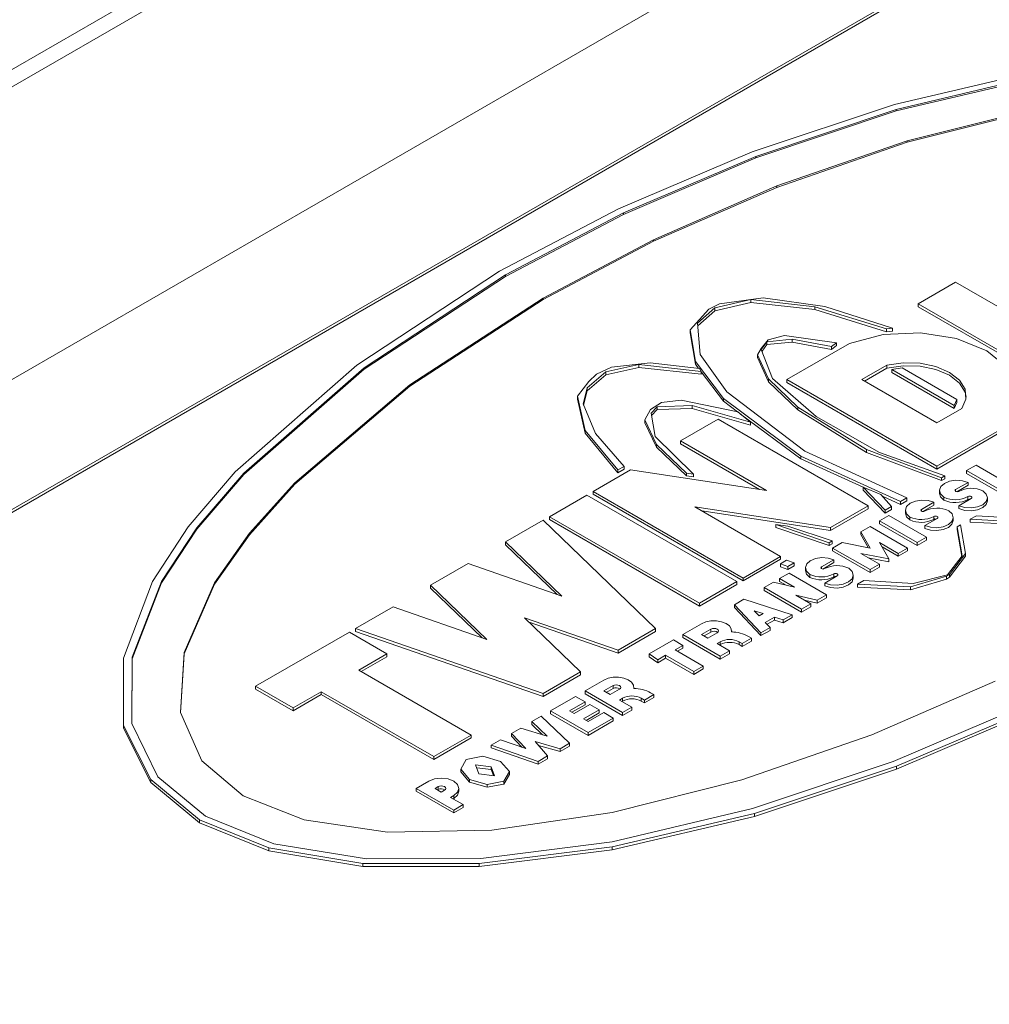
# Model space of a CAD drawing. Units: millimetres. Extents: x 11 to 1180, y 5 to 832.
# Drawn here: x 1042 to 1044, y 717 to 719 of the extents above; entities that cross this region are included whole.
import ezdxf

# ---------------------------------------------------------------- set-up
doc = ezdxf.new("R2010")
doc.units = ezdxf.units.MM

msp = doc.modelspace()

# ---------------------------------------------------------------- linework, layer by layer
at = {"color": 7, "linetype": 'Continuous', "lineweight": 15}
for p, q in [((1048.372329, 721.97929), (1037.14701, 715.499051)), ((1048.147826, 721.616397), (1037.775629, 715.628655)), ((1048.147826, 721.611212), (1037.78012, 715.626063)), ((1036.646648, 715.767066), (1044.773887, 720.458696)), ((1036.646648, 715.735955), (1044.773887, 720.427586)), ((1043.738489, 718.883322), (1043.993793, 718.94317)), ((1043.741742, 718.874352), (1043.993796, 718.934005)), ((1043.993796, 718.931412), (1043.741742, 718.871759)), ((1043.483261, 718.798519), (1043.738489, 718.883322)), ((1043.489567, 718.790109), (1043.741742, 718.874352)), ((1043.741742, 718.871759), (1043.489567, 718.787516)), ((1043.741742, 718.874352), (1043.741742, 718.871759)), ((1043.993793, 718.876426), (1043.761256, 718.817939)), ((1043.993793, 718.873834), (1043.761256, 718.815347)), ((1043.761256, 718.817939), (1043.527396, 718.737052)), ((1043.761256, 718.815347), (1043.527396, 718.734461)), ((1043.761256, 718.817939), (1043.761256, 718.815347)), ((1043.243084, 718.695935), (1043.483261, 718.798519)), ((1043.252077, 718.688383), (1043.489567, 718.790109)), ((1043.489567, 718.787516), (1043.252077, 718.68579)), ((1043.489567, 718.790109), (1043.489567, 718.787516)), ((1043.527396, 718.737052), (1043.306049, 718.640485)), ((1043.527396, 718.734461), (1043.306049, 718.637893)), ((1043.527396, 718.737052), (1043.527396, 718.734461)), ((1043.029078, 718.583645), (1043.243084, 718.695935)), ((1043.040305, 718.577164), (1043.252077, 718.688383)), ((1043.252077, 718.68579), (1043.040305, 718.574571)), ((1043.252077, 718.688383), (1043.252077, 718.68579)), ((1043.306049, 718.640485), (1043.107656, 718.53569)), ((1043.306049, 718.637893), (1043.107656, 718.533098)), ((1043.306049, 718.640485), (1043.306049, 718.637893)), ((1042.772773, 718.415303), (1043.029078, 718.583645)), ((1042.786397, 718.410601), (1043.040305, 718.577164)), ((1043.040305, 718.574571), (1042.786397, 718.408008)), ((1043.040305, 718.577164), (1043.040305, 718.574571)), ((1043.781176, 718.525323), (1043.848526, 718.564203)), ((1043.848526, 718.564203), (1044.117934, 718.408677)), ((1043.107656, 718.53569), (1042.868151, 718.37979)), ((1043.107656, 718.533098), (1042.868151, 718.377198)), ((1043.107656, 718.53569), (1043.107656, 718.533098)), ((1043.480616, 718.532859), (1043.41605, 718.517918)), ((1043.41605, 718.512734), (1043.480616, 718.527674)), ((1043.424674, 718.525452), (1043.50292, 718.536151)), ((1043.595377, 718.52014), (1043.480616, 718.532859)), ((1043.480616, 718.532859), (1043.480616, 718.527674)), ((1043.480616, 718.527674), (1043.595377, 718.514955)), ((1043.50292, 718.536151), (1043.613629, 718.520491)), ((1043.371782, 718.478653), (1043.405265, 718.515424)), ((1043.41605, 718.517918), (1043.38489, 718.490706)), ((1043.38529, 718.485871), (1043.41605, 718.512734)), ((1043.405265, 718.515424), (1043.424674, 718.525452)), ((1043.41605, 718.517918), (1043.41605, 718.512734)), ((1043.724414, 718.480371), (1043.595377, 718.52014)), ((1043.595377, 718.52014), (1043.595377, 718.514955)), ((1043.595377, 718.514955), (1043.724414, 718.475186)), ((1043.613629, 718.520491), (1043.73536, 718.481507)), ((1044.050584, 718.369797), (1043.781176, 718.525323)), ((1043.781176, 718.525323), (1043.781176, 718.520138)), ((1043.781176, 718.520138), (1044.050584, 718.364612)), ((1043.38489, 718.490706), (1043.389571, 718.434226)), ((1043.38111, 718.421821), (1043.371782, 718.478653)), ((1043.371782, 718.478653), (1043.371782, 718.473468)), ((1043.371782, 718.473468), (1043.38111, 718.416636)), ((1043.73536, 718.481507), (1043.724414, 718.480371)), ((1043.724414, 718.480371), (1043.724414, 718.475186)), ((1043.724414, 718.475186), (1043.73536, 718.476322)), ((1043.73536, 718.481507), (1043.73536, 718.476322)), ((1043.498937, 718.444765), (1043.512079, 718.4607)), ((1043.509484, 718.457173), (1043.499427, 718.443512)), ((1043.554726, 718.461752), (1043.509484, 718.457173)), ((1043.509484, 718.457173), (1043.509484, 718.451988)), ((1043.509484, 718.451988), (1043.554726, 718.456567)), ((1043.512079, 718.4607), (1043.541076, 718.468321)), ((1043.541076, 718.468321), (1043.634528, 718.45544)), ((1043.625422, 718.44837), (1043.554726, 718.461752)), ((1043.554726, 718.461752), (1043.554726, 718.456567)), ((1043.554726, 718.456567), (1043.625422, 718.443185)), ((1043.634528, 718.45544), (1043.625422, 718.44837)), ((1043.634528, 718.45544), (1043.634528, 718.450255)), ((1043.492364, 718.433918), (1043.498937, 718.444765)), ((1043.499427, 718.443512), (1043.519847, 718.391334)), ((1043.500752, 718.440126), (1043.509484, 718.451988)), ((1043.545443, 718.389237), (1043.657688, 718.454038)), ((1043.625422, 718.443185), (1043.634528, 718.450255)), ((1043.625422, 718.44837), (1043.625422, 718.443185)), ((1043.431526, 718.355429), (1043.38111, 718.421821)), ((1043.38111, 718.421821), (1043.38111, 718.416636)), ((1043.389571, 718.434226), (1043.437816, 718.366947)), ((1043.512253, 718.390575), (1043.492364, 718.433918)), ((1043.492364, 718.433918), (1043.492364, 718.428733)), ((1043.492364, 718.428733), (1043.512253, 718.38539)), ((1042.554676, 718.22369), (1042.772773, 718.415303)), ((1042.569957, 718.221207), (1042.786397, 718.410601)), ((1042.786397, 718.408008), (1042.569957, 718.218613)), ((1042.786397, 718.410601), (1042.786397, 718.408008)), ((1043.220304, 718.402909), (1043.186805, 718.374459)), ((1043.203295, 718.399088), (1043.23043, 718.41151)), ((1043.279644, 718.416244), (1043.220304, 718.402909)), ((1043.220304, 718.397725), (1043.279644, 718.411059)), ((1043.220304, 718.397725), (1043.220304, 718.402909)), ((1043.23043, 718.41151), (1043.299832, 718.419526)), ((1043.391302, 718.403936), (1043.279644, 718.416244)), ((1043.279644, 718.416244), (1043.279644, 718.411059)), ((1043.279644, 718.411059), (1043.391302, 718.398751)), ((1043.299832, 718.419526), (1043.388343, 718.408968)), ((1043.38111, 718.416636), (1043.386792, 718.409152)), ((1043.388343, 718.408968), (1043.391302, 718.403936)), ((1043.391302, 718.403936), (1043.391302, 718.398751)), ((1043.391302, 718.403219), (1043.431526, 718.350244)), ((1043.680147, 718.389239), (1043.725047, 718.415158)), ((1043.725047, 718.409974), (1043.684638, 718.386646)), ((1043.725047, 718.415158), (1043.725047, 718.409974)), ((1043.733729, 718.407208), (1043.752569, 718.410049)), ((1043.733729, 718.407208), (1043.733729, 718.402024)), ((1043.845982, 718.342406), (1043.733729, 718.407208)), ((1043.733729, 718.402024), (1043.845982, 718.337221)), ((1043.752569, 718.410049), (1043.850902, 718.353282)), ((1043.169082, 718.35941), (1043.189713, 718.386025)), ((1043.186805, 718.369274), (1043.220304, 718.397725)), ((1043.189713, 718.386025), (1043.203295, 718.399088)), ((1043.565076, 718.339786), (1043.512253, 718.390575)), ((1043.512253, 718.390575), (1043.512253, 718.38539)), ((1043.512253, 718.38539), (1043.565076, 718.334601)), ((1043.519847, 718.391334), (1043.597982, 718.322916)), ((1043.814851, 718.233711), (1043.545443, 718.389237)), ((1043.545443, 718.389237), (1043.545443, 718.384052)), ((1043.814851, 718.311476), (1043.680147, 718.389239)), ((1042.868151, 718.37979), (1042.661645, 718.203712)), ((1042.868151, 718.377198), (1042.661645, 718.201121)), ((1042.868151, 718.37979), (1042.868151, 718.377198)), ((1043.186805, 718.374459), (1043.179503, 718.345435)), ((1043.180314, 718.343477), (1043.186805, 718.369274)), ((1043.186805, 718.374459), (1043.186805, 718.369274)), ((1043.437816, 718.366947), (1043.577809, 718.260689)), ((1043.545443, 718.384052), (1043.814851, 718.228526)), ((1043.182888, 718.2979), (1043.169082, 718.35941)), ((1043.169082, 718.35941), (1043.169082, 718.354226)), ((1043.169082, 718.354226), (1043.182888, 718.292716)), ((1043.320131, 718.348328), (1043.355316, 718.352021)), ((1043.355316, 718.352021), (1043.457535, 718.331232)), ((1043.570573, 718.251874), (1043.431526, 718.355429)), ((1043.431526, 718.355429), (1043.431526, 718.350244)), ((1043.431526, 718.350244), (1043.456874, 718.331368)), ((1043.850902, 718.353282), (1043.845982, 718.342406)), ((1043.850902, 718.353282), (1043.850902, 718.348097)), ((1043.179503, 718.345435), (1043.20162, 718.292099)), ((1043.290312, 718.316917), (1043.30053, 718.335762)), ((1043.30053, 718.335762), (1043.320131, 718.348328)), ((1043.312682, 718.340481), (1043.301676, 718.328887)), ((1043.302411, 718.324477), (1043.312682, 718.335296)), ((1043.375033, 718.342507), (1043.312682, 718.340481)), ((1043.312682, 718.335296), (1043.312682, 718.340481)), ((1043.312682, 718.335296), (1043.375033, 718.337322)), ((1043.480166, 718.312672), (1043.375033, 718.342507)), ((1043.375033, 718.342507), (1043.375033, 718.337322)), ((1043.375033, 718.337322), (1043.480166, 718.307488)), ((1043.457535, 718.331232), (1043.480166, 718.312672)), ((1043.688608, 718.263594), (1043.565076, 718.339786)), ((1043.565076, 718.339786), (1043.565076, 718.334601)), ((1043.565076, 718.334601), (1043.688608, 718.258409)), ((1043.859753, 718.337397), (1043.814851, 718.311476)), ((1043.845982, 718.337221), (1043.850902, 718.348097)), ((1043.845982, 718.342406), (1043.845982, 718.337221)), ((1043.311033, 718.272872), (1043.290312, 718.316917)), ((1043.290312, 718.316917), (1043.290312, 718.311732)), ((1043.301676, 718.328887), (1043.308652, 718.28705)), ((1043.354613, 718.279073), (1043.421966, 718.317955)), ((1043.421966, 718.317955), (1043.691374, 718.162429)), ((1043.462298, 718.327328), (1043.570573, 718.246689)), ((1043.597982, 718.322916), (1043.711578, 718.258567)), ((1043.241786, 718.226902), (1043.182888, 718.2979)), ((1043.182888, 718.2979), (1043.182888, 718.292716)), ((1043.290312, 718.311732), (1043.311033, 718.267687)), ((1043.480166, 718.312672), (1043.480166, 718.307488)), ((1043.927104, 718.298513), (1043.814851, 718.233711)), ((1043.182888, 718.292716), (1043.241786, 718.221717)), ((1043.20162, 718.292099), (1043.25301, 718.233381)), ((1043.308652, 718.28705), (1043.377391, 718.219643)), ((1043.508623, 718.190165), (1043.354613, 718.279073)), ((1043.354613, 718.279073), (1043.354613, 718.273888)), ((1043.814851, 718.228526), (1043.927104, 718.293328)), ((1043.36521, 718.221426), (1043.311033, 718.272872)), ((1043.311033, 718.272872), (1043.311033, 718.267687)), ((1043.311033, 718.267687), (1043.36521, 718.216241)), ((1043.354613, 718.273888), (1043.496432, 718.192018)), ((1043.577809, 718.260689), (1043.760627, 718.176748)), ((1043.823375, 718.212972), (1043.688608, 718.263594)), ((1043.688608, 718.263594), (1043.688608, 718.258409)), ((1043.749402, 718.170268), (1043.570573, 718.251874)), ((1043.570573, 718.251874), (1043.570573, 718.246689)), ((1043.570573, 718.246689), (1043.682223, 718.195739)), ((1043.688608, 718.258409), (1043.823375, 718.207787)), ((1043.711578, 718.258567), (1043.828989, 718.216213)), ((1043.197458, 718.188349), (1043.264811, 718.227232)), ((1043.25301, 718.233381), (1043.241786, 718.226902)), ((1043.241786, 718.221717), (1043.25301, 718.228196)), ((1043.241786, 718.226902), (1043.241786, 718.221717)), ((1043.25301, 718.233381), (1043.25301, 718.228196)), ((1043.264811, 718.227232), (1043.508623, 718.190165)), ((1043.814851, 718.233711), (1043.814851, 718.228526)), ((1043.868283, 718.225676), (1043.88512, 718.235396)), ((1043.868283, 718.225676), (1043.868283, 718.220491)), ((1043.935633, 718.186795), (1043.868283, 718.225676)), ((1043.88512, 718.235396), (1043.952471, 718.196515)), ((1042.470095, 718.124522), (1042.554676, 718.22369)), ((1042.485821, 718.123263), (1042.569957, 718.221207)), ((1042.569957, 718.218613), (1042.485821, 718.12067)), ((1042.569957, 718.221207), (1042.569957, 718.218613)), ((1043.36521, 718.221426), (1043.36521, 718.216241)), ((1043.377391, 718.219643), (1043.36521, 718.221426)), ((1043.36521, 718.216241), (1043.377391, 718.214458)), ((1043.377391, 718.219643), (1043.377391, 718.214458)), ((1043.828989, 718.216213), (1043.823375, 718.212972)), ((1043.823375, 718.212972), (1043.823375, 718.207787)), ((1043.823375, 718.207787), (1043.828989, 718.211028)), ((1043.828989, 718.216213), (1043.828989, 718.211028)), ((1043.868283, 718.220491), (1043.935633, 718.18161)), ((1042.661645, 718.203712), (1042.580167, 718.113115)), ((1042.661645, 718.201121), (1042.580167, 718.110523)), ((1042.661645, 718.203712), (1042.661645, 718.201121)), ((1043.722133, 718.154526), (1043.68222, 718.196029)), ((1043.68222, 718.196029), (1043.71437, 718.182965)), ((1043.68222, 718.196029), (1043.68222, 718.190844)), ((1043.68222, 718.190844), (1043.722133, 718.149342)), ((1043.819653, 718.190054), (1043.819653, 718.184869)), ((1043.870914, 718.204513), (1043.848526, 718.191719)), ((1043.850792, 718.18783), (1043.870914, 718.199328)), ((1043.870914, 718.204513), (1043.870914, 718.199328)), ((1043.118883, 718.142989), (1043.186233, 718.18187)), ((1043.186233, 718.18187), (1043.455641, 718.026344)), ((1043.197458, 718.188349), (1043.197458, 718.183164)), ((1043.466866, 718.032823), (1043.197458, 718.188349)), ((1043.197458, 718.183164), (1043.466866, 718.027639)), ((1043.71437, 718.182965), (1043.73336, 718.161007)), ((1043.717081, 718.179831), (1043.749402, 718.165084)), ((1043.760627, 718.176748), (1043.749402, 718.170268)), ((1043.760627, 718.176748), (1043.760627, 718.171563)), ((1043.827521, 718.177975), (1043.827521, 718.17279)), ((1043.854427, 718.162595), (1043.876588, 718.175519)), ((1043.870527, 718.179018), (1043.870527, 718.173834)), ((1043.905606, 718.171907), (1043.905606, 718.177092)), ((1043.624021, 718.123547), (1043.380206, 718.160615)), ((1043.380206, 718.160615), (1043.534219, 718.071706)), ((1043.691374, 718.162429), (1043.624021, 718.123547)), ((1043.624021, 718.118362), (1043.691374, 718.157244)), ((1043.691374, 718.162429), (1043.691374, 718.157244)), ((1043.73336, 718.161007), (1043.722133, 718.154526)), ((1043.722133, 718.149342), (1043.73336, 718.155823)), ((1043.722133, 718.154526), (1043.722133, 718.149342)), ((1043.73336, 718.161007), (1043.73336, 718.155823)), ((1043.749402, 718.165084), (1043.760627, 718.171563)), ((1043.749402, 718.170268), (1043.749402, 718.165084)), ((1043.758222, 718.154505), (1043.758222, 718.14932)), ((1043.809401, 718.169002), (1043.787237, 718.156079)), ((1043.789463, 718.152191), (1043.809401, 718.163817)), ((1043.809401, 718.169002), (1043.809401, 718.163817)), ((1043.854427, 718.162595), (1043.854427, 718.15741)), ((1043.388291, 717.987463), (1043.118883, 718.142989)), ((1043.118883, 718.142989), (1043.118883, 718.137804)), ((1043.118883, 718.137804), (1043.388291, 717.982278)), ((1043.3924, 718.153577), (1043.624021, 718.118362)), ((1043.711802, 718.135341), (1043.72864, 718.145062)), ((1043.72864, 718.145062), (1043.79599, 718.106181)), ((1043.766232, 718.142335), (1043.766232, 718.13715)), ((1043.792914, 718.127084), (1043.815302, 718.139878)), ((1043.809238, 718.143378), (1043.809238, 718.138193)), ((1043.844175, 718.136358), (1043.844175, 718.141543)), ((1043.874557, 718.138316), (1043.885784, 718.144797)), ((1043.969649, 718.133451), (1043.874557, 718.138316)), ((1043.874557, 718.138316), (1043.874557, 718.133131)), ((1043.885784, 718.144797), (1043.974232, 718.139415)), ((1042.406296, 718.026727), (1042.470095, 718.124522)), ((1042.422172, 718.026725), (1042.485821, 718.123263)), ((1042.485821, 718.12067), (1042.422172, 718.024132)), ((1042.485821, 718.123263), (1042.485821, 718.12067)), ((1043.040305, 718.097627), (1043.107656, 718.136508)), ((1043.107656, 718.136508), (1043.309713, 717.942101)), ((1043.621321, 718.096328), (1043.525711, 718.129005)), ((1043.525711, 718.129005), (1043.547029, 718.125758)), ((1043.525711, 718.129005), (1043.525711, 718.12382)), ((1043.525711, 718.12382), (1043.621321, 718.091144)), ((1043.547029, 718.125758), (1043.626934, 718.099569)), ((1043.624021, 718.123547), (1043.624021, 718.118362)), ((1043.678127, 718.115901), (1043.694964, 718.125621)), ((1043.694964, 718.125621), (1043.762315, 718.086741)), ((1043.779153, 718.096461), (1043.711802, 718.135341)), ((1043.711802, 718.135341), (1043.711802, 718.130157)), ((1043.711802, 718.130157), (1043.779153, 718.091276)), ((1043.792914, 718.127084), (1043.792914, 718.121899)), ((1043.851456, 718.12498), (1043.857069, 718.12822)), ((1043.860512, 718.072626), (1043.851456, 718.12498)), ((1043.851456, 718.12498), (1043.851456, 718.119795)), ((1043.851456, 718.119795), (1043.859774, 718.07169)), ((1043.857069, 718.12822), (1043.866391, 718.07716)), ((1043.874557, 718.133131), (1043.969649, 718.128266)), ((1042.580167, 718.113115), (1042.517418, 718.024132)), ((1042.580167, 718.110523), (1042.517418, 718.021541)), ((1042.580167, 718.113115), (1042.580167, 718.110523)), ((1043.694964, 718.086741), (1043.678127, 718.115901)), ((1043.678127, 718.115901), (1043.678127, 718.110716)), ((1043.678127, 718.110716), (1043.691598, 718.087389)), ((1043.79599, 718.106181), (1043.779153, 718.096461)), ((1043.79599, 718.106181), (1043.79599, 718.100996)), ((1043.141331, 718.000422), (1043.040305, 718.097627)), ((1043.040305, 718.097627), (1043.040305, 718.092442)), ((1043.040305, 718.092442), (1043.132912, 718.00334)), ((1043.626934, 718.099569), (1043.621321, 718.096328)), ((1043.621321, 718.096328), (1043.621321, 718.091144)), ((1043.621321, 718.091144), (1043.626934, 718.094384)), ((1043.626934, 718.099569), (1043.626934, 718.094384)), ((1043.627614, 718.086741), (1043.644451, 718.096461)), ((1043.694964, 718.04786), (1043.627614, 718.086741)), ((1043.627614, 718.086741), (1043.627614, 718.081556)), ((1043.644451, 718.096461), (1043.694964, 718.086741)), ((1043.745477, 718.07702), (1043.711802, 718.096461)), ((1043.711802, 718.096461), (1043.72864, 718.0673)), ((1043.716293, 718.088683), (1043.745477, 718.071836)), ((1043.762315, 718.086741), (1043.745477, 718.07702)), ((1043.762315, 718.086741), (1043.762315, 718.081556)), ((1043.779153, 718.091276), (1043.79599, 718.100996)), ((1043.779153, 718.096461), (1043.779153, 718.091276)), ((1043.534219, 718.071706), (1043.466866, 718.032823)), ((1043.466866, 718.027639), (1043.534219, 718.066521)), ((1043.534219, 718.071706), (1043.534219, 718.066521)), ((1043.627614, 718.081556), (1043.694964, 718.042675)), ((1043.72864, 718.0673), (1043.678127, 718.07702)), ((1043.678127, 718.07702), (1043.711802, 718.05758)), ((1043.691601, 718.069243), (1043.72864, 718.062115)), ((1043.72864, 718.0673), (1043.72864, 718.062115)), ((1043.745477, 718.071836), (1043.762315, 718.081556)), ((1043.745477, 718.07702), (1043.745477, 718.071836)), ((1043.833691, 718.038456), (1043.860512, 718.072626)), ((1043.866391, 718.07716), (1043.837526, 718.039435)), ((1043.837526, 718.03425), (1043.866391, 718.071975)), ((1043.866391, 718.07716), (1043.866391, 718.071975)), ((1042.905601, 718.019864), (1042.972952, 718.058745)), ((1042.972952, 718.058745), (1043.141331, 718.000422)), ((1043.533645, 718.058415), (1043.544869, 718.064895)), ((1043.533645, 718.058415), (1043.533645, 718.05323)), ((1043.547345, 718.053623), (1043.533645, 718.058415)), ((1043.533645, 718.05323), (1043.547345, 718.048438)), ((1043.544869, 718.064895), (1043.558572, 718.060104)), ((1043.558572, 718.060104), (1043.547345, 718.053623)), ((1043.547345, 718.048438), (1043.558572, 718.05492)), ((1043.547345, 718.053623), (1043.547345, 718.048438)), ((1043.558572, 718.060104), (1043.558572, 718.05492)), ((1043.578755, 718.051248), (1043.578755, 718.046063)), ((1043.630019, 718.065708), (1043.607633, 718.052913)), ((1043.609899, 718.049024), (1043.630019, 718.060523)), ((1043.630019, 718.065708), (1043.630019, 718.060523)), ((1043.711802, 718.05758), (1043.694964, 718.04786)), ((1043.694964, 718.042675), (1043.711802, 718.052395)), ((1043.711802, 718.05758), (1043.711802, 718.052395)), ((1043.466866, 718.032823), (1043.466866, 718.027639)), ((1043.532422, 718.031788), (1043.54926, 718.041508)), ((1043.559362, 718.016236), (1043.532422, 718.031788)), ((1043.532422, 718.031788), (1043.532422, 718.026603)), ((1043.54926, 718.041508), (1043.616611, 718.002627)), ((1043.586629, 718.039169), (1043.586629, 718.033984)), ((1043.613534, 718.023789), (1043.635695, 718.036713)), ((1043.629634, 718.040212), (1043.629634, 718.035028)), ((1043.664711, 718.033102), (1043.664711, 718.038287)), ((1043.694964, 718.04786), (1043.694964, 718.042675)), ((1043.831913, 718.036195), (1043.767594, 718.016808)), ((1043.767594, 718.011623), (1043.831913, 718.03101)), ((1043.772175, 718.02277), (1043.833691, 718.038456)), ((1043.837526, 718.039435), (1043.831913, 718.036195)), ((1043.831913, 718.036195), (1043.831913, 718.03101)), ((1043.831913, 718.03101), (1043.837526, 718.03425)), ((1043.837526, 718.039435), (1043.837526, 718.03425)), ((1042.353825, 717.888675), (1042.406296, 718.026727)), ((1042.369362, 717.890552), (1042.422172, 718.026725)), ((1042.422172, 718.024132), (1042.369362, 717.887959)), ((1042.422172, 718.026725), (1042.422172, 718.024132)), ((1042.517418, 718.024132), (1042.462593, 717.899225)), ((1042.517418, 718.021541), (1042.462593, 717.896634)), ((1042.517418, 718.024132), (1042.517418, 718.021541)), ((1043.006627, 717.922659), (1042.905601, 718.019864)), ((1042.905601, 718.019864), (1042.905601, 718.014679)), ((1042.905601, 718.014679), (1042.998208, 717.925577)), ((1043.455641, 718.026344), (1043.388291, 717.987463)), ((1043.388291, 717.982278), (1043.455641, 718.021159)), ((1043.455641, 718.026344), (1043.455641, 718.021159)), ((1043.504358, 718.015587), (1043.521196, 718.025307)), ((1043.504358, 718.015587), (1043.504358, 718.010402)), ((1043.571709, 717.976706), (1043.504358, 718.015587)), ((1043.521196, 718.025307), (1043.559362, 718.016236)), ((1043.532422, 718.026603), (1043.544094, 718.019865)), ((1043.613534, 718.023789), (1043.613534, 718.018604)), ((1043.672503, 718.021672), (1043.683727, 718.028152)), ((1043.767594, 718.016808), (1043.672503, 718.021672)), ((1043.672503, 718.021672), (1043.672503, 718.016487)), ((1043.672503, 718.016487), (1043.767594, 718.011623)), ((1043.683727, 718.028152), (1043.772175, 718.02277)), ((1043.767594, 718.016808), (1043.767594, 718.011623)), ((1043.504358, 718.010402), (1043.571709, 717.971521)), ((1043.599773, 717.992907), (1043.561606, 718.001978)), ((1043.561606, 718.001978), (1043.588546, 717.986426)), ((1043.616611, 718.002627), (1043.599773, 717.992907)), ((1043.599773, 717.987722), (1043.616611, 717.997442)), ((1043.616611, 718.002627), (1043.616611, 717.997442)), ((1042.770897, 717.942101), (1042.838248, 717.980982)), ((1042.838248, 717.980982), (1043.006627, 717.922659)), ((1043.388291, 717.987463), (1043.388291, 717.982278)), ((1043.45115, 717.98487), (1043.467988, 717.99459)), ((1043.45115, 717.98487), (1043.45115, 717.979685)), ((1043.498744, 717.934585), (1043.45115, 717.98487)), ((1043.45115, 717.979685), (1043.498744, 717.9294)), ((1043.467988, 717.99459), (1043.554871, 717.966986)), ((1043.588546, 717.986426), (1043.571709, 717.976706)), ((1043.571709, 717.971521), (1043.588546, 717.981241)), ((1043.576877, 717.993163), (1043.599773, 717.987722)), ((1043.588546, 717.986426), (1043.588546, 717.981241)), ((1043.599773, 717.992907), (1043.599773, 717.987722)), ((1043.24236, 717.903219), (1043.073981, 717.961542)), ((1043.073981, 717.961542), (1043.175009, 717.864338)), ((1043.486625, 717.973984), (1043.502561, 717.968929)), ((1043.495378, 717.964782), (1043.486625, 717.973984)), ((1043.496764, 717.965583), (1043.493687, 717.966559)), ((1043.502561, 717.968929), (1043.495378, 717.964782)), ((1043.522992, 717.962579), (1043.506602, 717.953117)), ((1043.538484, 717.957525), (1043.522992, 717.962579)), ((1043.522992, 717.962579), (1043.522992, 717.957394)), ((1043.554871, 717.966986), (1043.538484, 717.957525)), ((1043.538484, 717.952341), (1043.554871, 717.961801)), ((1043.554871, 717.966986), (1043.554871, 717.961801)), ((1043.571709, 717.976706), (1043.571709, 717.971521)), ((1043.082399, 717.95344), (1043.24236, 717.898034)), ((1043.35843, 717.931344), (1043.392105, 717.950784)), ((1043.515134, 717.944046), (1043.498744, 717.934585)), ((1043.506602, 717.953117), (1043.515134, 717.944046)), ((1043.509763, 717.949757), (1043.522992, 717.957394)), ((1043.515134, 717.944046), (1043.515134, 717.938861)), ((1043.522992, 717.957394), (1043.538484, 717.952341)), ((1043.538484, 717.957525), (1043.538484, 717.952341)), ((1042.591291, 717.838417), (1042.75967, 717.93562)), ((1042.75967, 717.93562), (1042.827021, 717.896739)), ((1042.770897, 717.942101), (1042.770897, 717.936916)), ((1043.107656, 717.825456), (1042.770897, 717.942101)), ((1042.770897, 717.936916), (1043.107656, 717.820271)), ((1043.309713, 717.942101), (1043.24236, 717.903219)), ((1043.24236, 717.898034), (1043.309713, 717.936916)), ((1043.309713, 717.942101), (1043.309713, 717.936916)), ((1043.42578, 717.892463), (1043.35843, 717.931344)), ((1043.35843, 717.931344), (1043.35843, 717.926159)), ((1043.35843, 717.926159), (1043.42578, 717.887278)), ((1043.392105, 717.931344), (1043.408943, 717.941064)), ((1043.403332, 717.924863), (1043.392105, 717.931344)), ((1043.408943, 717.935879), (1043.396596, 717.928752)), ((1043.42017, 717.934583), (1043.403332, 717.924863)), ((1043.408943, 717.941064), (1043.408943, 717.935879)), ((1043.446309, 717.936074), (1043.446309, 717.937827)), ((1043.481907, 717.924864), (1043.465069, 717.915144)), ((1043.476296, 717.928103), (1043.481907, 717.924864)), ((1043.481907, 717.924864), (1043.481907, 717.91968)), ((1043.498744, 717.9294), (1043.515134, 717.938861)), ((1043.498744, 717.934585), (1043.498744, 717.9294)), ((1043.298039, 717.896481), (1043.341592, 717.921624)), ((1043.341592, 717.921624), (1043.35843, 717.911904)), ((1043.35843, 717.911904), (1043.344511, 717.903868)), ((1043.35843, 717.911904), (1043.35843, 717.906719)), ((1043.425783, 717.918383), (1043.42017, 717.915143)), ((1043.42017, 717.915143), (1043.442618, 717.902183)), ((1043.424661, 717.912551), (1043.425783, 717.913198)), ((1043.425783, 717.918383), (1043.425783, 717.913198)), ((1043.465069, 717.915144), (1043.459458, 717.918383)), ((1043.459458, 717.918383), (1043.459458, 717.913198)), ((1043.459458, 717.913198), (1043.465069, 717.909959)), ((1043.465069, 717.909959), (1043.481907, 717.91968)), ((1043.465069, 717.915144), (1043.465069, 717.909959)), ((1042.368785, 717.771825), (1042.369362, 717.890552)), ((1042.369362, 717.890552), (1042.369362, 717.887959)), ((1042.462593, 717.899225), (1042.456197, 717.791072)), ((1042.462593, 717.896634), (1042.456334, 717.790767)), ((1042.462593, 717.899225), (1042.462593, 717.896634)), ((1042.827021, 717.896739), (1042.776508, 717.867579)), ((1042.780999, 717.864987), (1042.827021, 717.891555)), ((1042.827021, 717.896739), (1042.827021, 717.891555)), ((1043.24236, 717.903219), (1043.24236, 717.898034)), ((1043.313528, 717.885982), (1043.298039, 717.896481)), ((1043.298039, 717.896481), (1043.298039, 717.891296)), ((1043.298039, 717.891296), (1043.313528, 717.880797)), ((1043.327673, 717.894148), (1043.313528, 717.885982)), ((1043.378186, 717.864988), (1043.327673, 717.894148)), ((1043.327673, 717.894148), (1043.327673, 717.888963)), ((1043.344511, 717.903868), (1043.395024, 717.874708)), ((1043.349002, 717.901276), (1043.35843, 717.906719)), ((1043.442618, 717.902183), (1043.42578, 717.892463)), ((1043.42578, 717.887278), (1043.442618, 717.896999)), ((1043.42578, 717.892463), (1043.42578, 717.887278)), ((1043.442618, 717.902183), (1043.442618, 717.896999)), ((1042.354215, 717.768186), (1042.353825, 717.888675)), ((1042.353825, 717.888675), (1042.353825, 717.88349)), ((1042.353825, 717.88349), (1042.354215, 717.763001)), ((1042.369362, 717.887959), (1042.368795, 717.771798)), ((1043.313528, 717.880797), (1043.327673, 717.888963)), ((1043.313528, 717.885982), (1043.313528, 717.880797)), ((1043.327673, 717.888963), (1043.378186, 717.859803)), ((1043.395024, 717.874708), (1043.378186, 717.864988)), ((1043.395024, 717.874708), (1043.395024, 717.869523)), ((1042.776508, 717.867579), (1042.978565, 717.750934)), ((1043.175009, 717.864338), (1043.107656, 717.825456)), ((1043.107656, 717.820271), (1043.175009, 717.859153)), ((1043.175009, 717.864338), (1043.175009, 717.859153)), ((1043.378186, 717.859803), (1043.395024, 717.869523)), ((1043.378186, 717.864988), (1043.378186, 717.859803)), ((1042.658642, 717.799536), (1042.591291, 717.838417)), ((1042.591291, 717.838417), (1042.591291, 717.833232)), ((1043.182864, 717.829992), (1043.216537, 717.849431)), ((1043.216542, 717.829994), (1043.23338, 717.839714)), ((1043.23338, 717.839714), (1043.23338, 717.834529)), ((1043.270743, 717.834723), (1043.270743, 717.836475)), ((1043.698194, 717.751107), (1043.919541, 717.847674)), ((1042.591291, 717.833232), (1042.658642, 717.794351)), ((1042.709158, 717.828698), (1042.658642, 717.799536)), ((1042.658642, 717.794351), (1042.709158, 717.823513)), ((1042.911215, 717.712053), (1042.709158, 717.828698)), ((1042.709158, 717.828698), (1042.709158, 717.823513)), ((1042.709158, 717.823513), (1042.911215, 717.706868)), ((1043.107656, 717.825456), (1043.107656, 717.820271)), ((1043.121127, 717.794352), (1043.166027, 717.820272)), ((1043.166027, 717.820272), (1043.182864, 717.810552)), ((1043.250215, 717.791112), (1043.182864, 717.829992)), ((1043.182864, 717.829992), (1043.182864, 717.824807)), ((1043.182864, 717.824807), (1043.250215, 717.785927)), ((1043.227769, 717.823513), (1043.216542, 717.829994)), ((1043.23338, 717.834529), (1043.221031, 717.8274)), ((1043.244607, 717.833233), (1043.227769, 717.823513)), ((1043.306344, 717.823514), (1043.289504, 717.813792)), ((1043.300733, 717.826753), (1043.306344, 717.823514)), ((1043.306344, 717.823514), (1043.306344, 717.818329)), ((1043.182864, 717.810552), (1043.154802, 717.794352)), ((1043.159294, 717.79176), (1043.182864, 717.805367)), ((1043.163335, 717.789427), (1043.191396, 717.805626)), ((1043.182864, 717.810552), (1043.182864, 717.805367)), ((1043.191396, 717.805626), (1043.208234, 717.795906)), ((1043.250218, 717.817031), (1043.244607, 717.813792)), ((1043.244607, 717.813792), (1043.267055, 717.800833)), ((1043.249096, 717.811199), (1043.250218, 717.811847)), ((1043.267055, 717.800833), (1043.250215, 717.791112)), ((1043.250218, 717.817031), (1043.250218, 717.811847)), ((1043.267055, 717.800833), (1043.267055, 717.795648)), ((1043.289504, 717.813792), (1043.283893, 717.817031)), ((1043.283893, 717.817031), (1043.283893, 717.811847)), ((1043.283893, 717.811847), (1043.289504, 717.808608)), ((1043.289504, 717.808608), (1043.306344, 717.818329)), ((1043.289504, 717.813792), (1043.289504, 717.808608)), ((1043.97351, 717.80496), (1043.736023, 717.703236)), ((1042.456197, 717.791072), (1042.494353, 717.70454)), ((1042.658642, 717.799536), (1042.658642, 717.794351)), ((1043.087449, 717.77491), (1043.104289, 717.784632)), ((1043.104289, 717.784632), (1043.1548, 717.73603)), ((1043.121127, 717.794352), (1043.121127, 717.789167)), ((1043.188478, 717.755471), (1043.121127, 717.794352)), ((1043.121127, 717.789167), (1043.188478, 717.750287)), ((1043.154802, 717.794352), (1043.163335, 717.789427)), ((1043.208234, 717.795906), (1043.180172, 717.779706)), ((1043.184664, 717.777114), (1043.208234, 717.790721)), ((1043.188478, 717.774912), (1043.21654, 717.791112)), ((1043.208234, 717.795906), (1043.208234, 717.790721)), ((1043.21654, 717.791112), (1043.233377, 717.781391)), ((1043.250215, 717.785927), (1043.267055, 717.795648)), ((1043.250215, 717.791112), (1043.250215, 717.785927)), ((1043.982509, 717.797409), (1043.742332, 717.694825)), ((1043.742332, 717.68964), (1043.982509, 717.792224)), ((1042.402789, 717.670783), (1042.354215, 717.768186)), ((1042.354215, 717.768186), (1042.354215, 717.763001)), ((1042.415868, 717.675976), (1042.368785, 717.771825)), ((1043.114615, 717.748601), (1043.087449, 717.77491)), ((1043.087449, 717.77491), (1043.087449, 717.769725)), ((1043.087449, 717.769725), (1043.10665, 717.751132)), ((1043.180172, 717.779706), (1043.188478, 717.774912)), ((1043.233377, 717.781391), (1043.188478, 717.755471)), ((1043.188478, 717.750287), (1043.233377, 717.776207)), ((1043.233377, 717.781391), (1043.233377, 717.776207)), ((1042.354215, 717.763001), (1042.402789, 717.665598)), ((1042.978565, 717.750934), (1042.911215, 717.712053)), ((1042.978565, 717.750934), (1042.978565, 717.745749)), ((1043.050855, 717.753785), (1043.067693, 717.763505)), ((1043.076675, 717.726699), (1043.050855, 717.753785)), ((1043.050855, 717.753785), (1043.050855, 717.7486)), ((1043.050855, 717.7486), (1043.069273, 717.729278)), ((1043.067693, 717.763505), (1043.114615, 717.748601)), ((1043.188478, 717.755471), (1043.188478, 717.750287)), ((1043.464332, 717.670219), (1043.698194, 717.751107)), ((1042.911215, 717.706868), (1042.978565, 717.745749)), ((1043.014485, 717.732789), (1043.031323, 717.742509)), ((1043.014485, 717.732789), (1043.014485, 717.727604)), ((1043.098673, 717.703628), (1043.014485, 717.732789)), ((1043.031323, 717.742509), (1043.076675, 717.726699)), ((1043.137962, 717.726309), (1043.093063, 717.73927)), ((1043.093063, 717.73927), (1043.115514, 717.71335)), ((1043.09905, 717.732356), (1043.137962, 717.721124)), ((1043.1548, 717.73603), (1043.137962, 717.726309)), ((1043.137962, 717.721124), (1043.1548, 717.730845)), ((1043.1548, 717.73603), (1043.1548, 717.730845)), ((1042.969586, 717.706869), (1042.999291, 717.712631)), ((1042.999291, 717.712631), (1043.031323, 717.703628)), ((1043.014485, 717.727604), (1043.098673, 717.698444)), ((1043.115514, 717.71335), (1043.098673, 717.703628)), ((1043.115514, 717.71335), (1043.115514, 717.708165)), ((1043.137962, 717.726309), (1043.137962, 717.721124)), ((1042.494353, 717.70454), (1042.568843, 717.641417)), ((1042.911215, 717.712053), (1042.911215, 717.706868)), ((1042.959602, 717.689719), (1042.969586, 717.706869)), ((1042.986423, 717.697149), (1043.014485, 717.693908)), ((1042.992034, 717.680947), (1042.986423, 717.697149)), ((1043.031323, 717.703628), (1043.046917, 717.685137)), ((1043.098673, 717.698444), (1043.115514, 717.708165)), ((1043.098673, 717.703628), (1043.098673, 717.698444)), ((1043.736023, 717.703236), (1043.483851, 717.618992)), ((1043.742332, 717.694825), (1043.487101, 717.610023)), ((1043.742332, 717.694825), (1043.742332, 717.68964)), ((1042.975196, 717.671227), (1042.959602, 717.689719)), ((1042.959602, 717.689719), (1042.959602, 717.684534)), ((1042.959602, 717.684534), (1042.975196, 717.666042)), ((1043.014485, 717.688723), (1042.988293, 717.691748)), ((1043.020099, 717.677708), (1042.992034, 717.680947)), ((1043.014485, 717.693908), (1043.020099, 717.677708)), ((1043.014485, 717.693908), (1043.014485, 717.688723)), ((1043.018226, 717.677924), (1043.014485, 717.688723)), ((1043.046917, 717.685137), (1043.036936, 717.667988)), ((1043.036936, 717.662803), (1043.046917, 717.679952)), ((1043.046917, 717.685137), (1043.046917, 717.679952)), ((1043.487101, 717.604838), (1043.742332, 717.68964)), ((1042.490265, 717.598648), (1042.402789, 717.670783)), ((1042.402789, 717.670783), (1042.402789, 717.665598)), ((1042.402789, 717.665598), (1042.490265, 717.593464)), ((1042.501489, 717.605128), (1042.415868, 717.675976)), ((1042.879781, 717.655026), (1042.902232, 717.667987)), ((1043.007228, 717.662225), (1042.975196, 717.671227)), ((1042.975196, 717.671227), (1042.975196, 717.666042)), ((1042.975196, 717.666042), (1043.007228, 717.65704)), ((1043.036936, 717.667988), (1043.007228, 717.662225)), ((1043.007228, 717.65704), (1043.036936, 717.662803)), ((1043.007228, 717.662225), (1043.007228, 717.65704)), ((1043.036936, 717.667988), (1043.036936, 717.662803)), ((1043.231794, 717.611732), (1043.464332, 717.670219)), ((1042.947132, 717.616145), (1042.879781, 717.655026)), ((1042.879781, 717.655026), (1042.879781, 717.649841)), ((1042.879781, 717.649841), (1042.947132, 717.61096)), ((1042.913456, 717.655026), (1042.91907, 717.658267)), ((1042.924683, 717.648545), (1042.913456, 717.655026)), ((1042.91907, 717.653082), (1042.917948, 717.652434)), ((1042.91907, 717.658267), (1042.91907, 717.653082)), ((1042.930297, 717.651785), (1042.924683, 717.648545)), ((1042.947134, 717.642065), (1042.941521, 717.638825)), ((1042.947134, 717.642065), (1042.947134, 717.63688)), ((1042.956433, 717.649843), (1042.956433, 717.655028)), ((1042.568843, 717.641417), (1042.678185, 717.598417)), ((1042.941521, 717.638825), (1042.963969, 717.625865)), ((1042.946012, 717.636233), (1042.947134, 717.63688)), ((1042.963969, 717.625865), (1042.947132, 717.616145)), ((1042.963969, 717.625865), (1042.963969, 717.620681)), ((1042.947132, 717.61096), (1042.963969, 717.620681)), ((1042.947132, 717.616145), (1042.947132, 717.61096)), ((1043.015428, 717.58008), (1043.231794, 717.611732)), ((1043.483851, 717.618992), (1043.231797, 717.559339)), ((1043.487101, 717.610023), (1043.231797, 717.550175)), ((1043.487101, 717.610023), (1043.487101, 717.604838)), ((1042.615217, 717.548151), (1042.490265, 717.598648)), ((1042.490265, 717.598648), (1042.490265, 717.593464)), ((1042.490265, 717.593464), (1042.615217, 717.542966)), ((1042.624213, 717.555701), (1042.501489, 717.605128)), ((1042.678185, 717.598417), (1042.828077, 717.57639)), ((1043.231797, 717.54499), (1043.487101, 717.604838)), ((1042.828077, 717.57639), (1043.015428, 717.58008)), ((1042.790245, 717.528521), (1042.624213, 717.555701)), ((1043.231797, 717.559339), (1042.995909, 717.528854)), ((1042.783942, 717.52011), (1042.615217, 717.548151)), ((1042.615217, 717.548151), (1042.615217, 717.542966)), ((1042.615217, 717.542966), (1042.783942, 717.514925)), ((1043.231797, 717.550175), (1042.992658, 717.519885)), ((1042.992658, 717.5147), (1043.231797, 717.54499)), ((1043.231797, 717.550175), (1043.231797, 717.54499)), ((1042.992658, 717.519885), (1042.783942, 717.52011)), ((1042.783942, 717.52011), (1042.783942, 717.514925)), ((1042.995909, 717.528854), (1042.790245, 717.528521)), ((1042.992658, 717.519885), (1042.992658, 717.5147)), ((1042.783942, 717.514925), (1042.992658, 717.5147))]:
    msp.add_line(p, q, dxfattribs=at)
at = {"color": 8, "linetype": 'Continuous', "lineweight": 15}
for p, q in [((1043.848526, 718.191719), (1043.848526, 718.188478)), ((1043.787237, 718.156079), (1043.787237, 718.152838)), ((1043.607633, 718.052913), (1043.607633, 718.049672))]:
    msp.add_line(p, q, dxfattribs=at)
at = {"color": 7, "linetype": 'Continuous', "lineweight": 15, "flags": 128}
for points in [[(1043.657688, 718.454038), (1043.718524, 718.470161), (1043.785235, 718.473369), (1043.849849, 718.463273), (1043.90465, 718.44108), (1043.943093, 718.409444), (1043.960584, 718.372145), (1043.955034, 718.333633), (1043.927104, 718.298513)], [(1043.725047, 718.415158), (1043.754381, 718.419368), (1043.784574, 718.418489), (1043.813026, 718.412596), (1043.8373, 718.402199), (1043.855315, 718.388186), (1043.86552, 718.37176), (1043.867045, 718.354331), (1043.859753, 718.337397)], [(1043.867427, 718.357484), (1043.86552, 718.366575), (1043.855315, 718.383001), (1043.8373, 718.397014), (1043.813026, 718.407411), (1043.784574, 718.413304), (1043.754381, 718.414183), (1043.725047, 718.409974)], [(1043.827521, 718.177975), (1043.821581, 718.183761), (1043.819658, 718.190395), (1043.822006, 718.196981), (1043.828314, 718.202636), (1043.837729, 718.206596), (1043.848985, 718.208331), (1043.860567, 718.207603), (1043.870914, 718.204513)], [(1043.848526, 718.191719), (1043.847668, 718.190977), (1043.847365, 718.1901), (1043.847665, 718.189224), (1043.848526, 718.18848), (1043.849815, 718.187983), (1043.851332, 718.187809), (1043.852852, 718.187984), (1043.85414, 718.188479)], [(1043.766232, 718.142335), (1043.760221, 718.148105), (1043.758224, 718.154738), (1043.760511, 718.161341), (1043.766772, 718.16702), (1043.776166, 718.171011), (1043.787421, 718.172776), (1043.799022, 718.172073), (1043.809401, 718.169002)], [(1043.819653, 718.184869), (1043.821581, 718.178577), (1043.827521, 718.17279)], [(1043.897596, 718.189265), (1043.903607, 718.183495), (1043.905601, 718.176861), (1043.903317, 718.170259), (1043.897053, 718.164578), (1043.88766, 718.160588), (1043.876407, 718.158824), (1043.864806, 718.159523), (1043.854427, 718.162595)], [(1043.876588, 718.175519), (1043.877521, 718.176322), (1043.877845, 718.17727), (1043.877518, 718.178215), (1043.876591, 718.179018), (1043.875197, 718.179555), (1043.873559, 718.179744), (1043.871921, 718.179555), (1043.870527, 718.179018)], [(1043.787237, 718.156079), (1043.786376, 718.155335), (1043.786073, 718.154458), (1043.786378, 718.153582), (1043.787234, 718.152838), (1043.788525, 718.152343), (1043.790042, 718.152166), (1043.791562, 718.152341), (1043.79285, 718.152838)], [(1043.854427, 718.15741), (1043.864806, 718.154338), (1043.876407, 718.153639), (1043.88766, 718.155403), (1043.897053, 718.159393), (1043.903317, 718.165074), (1043.905601, 718.171676), (1043.905606, 718.171907)], [(1043.758222, 718.14932), (1043.760221, 718.14292), (1043.766232, 718.13715)], [(1043.836304, 718.153623), (1043.842244, 718.147837), (1043.844169, 718.141205), (1043.84182, 718.134618), (1043.835516, 718.128962), (1043.826099, 718.125001), (1043.814841, 718.123267), (1043.803261, 718.123994), (1043.792914, 718.127084)], [(1043.815302, 718.139878), (1043.816229, 718.140681), (1043.816555, 718.141626), (1043.816229, 718.142575), (1043.815299, 718.143377), (1043.813911, 718.143914), (1043.812267, 718.144102), (1043.810629, 718.143914), (1043.809238, 718.143378)], [(1043.792914, 718.121899), (1043.803261, 718.118809), (1043.814841, 718.118082), (1043.826099, 718.119816), (1043.835516, 718.123777), (1043.84182, 718.129433), (1043.844169, 718.13602), (1043.844175, 718.136358)], [(1043.586629, 718.039169), (1043.580686, 718.044954), (1043.578763, 718.051587), (1043.581113, 718.058175), (1043.587419, 718.063829), (1043.596831, 718.06779), (1043.608089, 718.069523), (1043.619669, 718.068797), (1043.630019, 718.065708)], [(1043.607633, 718.052913), (1043.606772, 718.052169), (1043.606469, 718.051292), (1043.606769, 718.050416), (1043.607631, 718.049673), (1043.608919, 718.049175), (1043.610436, 718.049002), (1043.611956, 718.049177), (1043.613244, 718.049674)], [(1043.6567, 718.050457), (1043.662712, 718.044688), (1043.664708, 718.038055), (1043.662422, 718.031452), (1043.65616, 718.025772), (1043.646764, 718.02178), (1043.635511, 718.020016), (1043.623913, 718.020717), (1043.613534, 718.023789)], [(1043.578755, 718.046063), (1043.580686, 718.039769), (1043.586629, 718.033984)], [(1043.613534, 718.018604), (1043.623913, 718.015532), (1043.635511, 718.014831), (1043.646764, 718.016595), (1043.65616, 718.020587), (1043.662422, 718.026267), (1043.664708, 718.03287), (1043.664711, 718.033102)], [(1043.635695, 718.036713), (1043.636625, 718.037515), (1043.636949, 718.038462), (1043.636625, 718.039409), (1043.635695, 718.040211), (1043.634305, 718.040749), (1043.632663, 718.040936), (1043.631025, 718.040748), (1043.629634, 718.040212)], [(1043.392105, 717.950784), (1043.399923, 717.95409), (1043.409106, 717.955882), (1043.418797, 717.95599), (1043.428091, 717.954405), (1043.436127, 717.951277), (1043.442149, 717.946894), (1043.445605, 717.941666), (1043.446164, 717.936079)], [(1043.408943, 717.941064), (1043.411519, 717.942059), (1043.414556, 717.942407), (1043.417593, 717.942059), (1043.42017, 717.941064), (1043.42189, 717.939578), (1043.422493, 717.937825), (1043.42189, 717.936072), (1043.42017, 717.934583)], [(1043.216537, 717.849431), (1043.224353, 717.852739), (1043.233538, 717.854531), (1043.243229, 717.854639), (1043.252525, 717.853056), (1043.260559, 717.849927), (1043.266586, 717.845544), (1043.27004, 717.840315), (1043.270601, 717.834729)], [(1043.23338, 717.839714), (1043.235954, 717.840707), (1043.238991, 717.841055), (1043.242028, 717.840707), (1043.244604, 717.839712), (1043.246324, 717.838227), (1043.246928, 717.836473), (1043.246324, 717.83472), (1043.244607, 717.833233)], [(1042.902232, 717.667987), (1042.912534, 717.67196), (1042.924683, 717.673356), (1042.936832, 717.67196), (1042.947134, 717.667987), (1042.954015, 717.662041), (1042.956433, 717.655028), (1042.954018, 717.648013), (1042.947134, 717.642065)], [(1042.91907, 717.658267), (1042.921646, 717.659261), (1042.924683, 717.659609), (1042.927721, 717.659261), (1042.930297, 717.658267), (1042.932017, 717.656781), (1042.93262, 717.655028), (1042.932017, 717.653274), (1042.930297, 717.651785)], [(1042.947134, 717.63688), (1042.954018, 717.642828), (1042.956433, 717.649843)]]:
    msp.add_lwpolyline(points, dxfattribs=at)
at = {"color": 7, "linetype": 'Continuous', "lineweight": 15}
for centre, radius, start, end in [((1043.876666, 718.144737), 0.049201, 64.824816, 117.248107), ((1043.847948, 718.222847), 0.049302, 245.523492, 297.255608), ((1043.847948, 718.217662), 0.049302, 245.523492, 297.255608), ((1043.873571, 718.167887), 0.00668, 79.651502, 117.104881), ((1043.815374, 718.109079), 0.049216, 64.832994, 117.236045), ((1043.786659, 718.187192), 0.049289, 245.516053, 297.263047), ((1043.786659, 718.182007), 0.049289, 245.516053, 297.263047), ((1043.812277, 718.13225), 0.006675, 79.878242, 117.083038), ((1043.635768, 718.005916), 0.049214, 64.828356, 117.236549), ((1043.607055, 718.084046), 0.049307, 245.525949, 297.253151), ((1043.607055, 718.078861), 0.049307, 245.525949, 297.253151), ((1043.632675, 718.029078), 0.006682, 79.653517, 117.072909), ((1043.414502, 717.925784), 0.011524, 55.059932, 118.840792), ((1043.444563, 717.869127), 0.066971, 61.717103, 88.630841), ((1043.442621, 717.885889), 0.036598, 62.608262, 117.391738), ((1043.442621, 717.880704), 0.036598, 62.608262, 117.391738), ((1043.238936, 717.824432), 0.011525, 55.060932, 118.824178), ((1043.267055, 717.784546), 0.03659, 62.602023, 117.397977), ((1043.268976, 717.767684), 0.067065, 61.736328, 88.611616), ((1043.267055, 717.779361), 0.03659, 62.602023, 117.397977), ((1042.924629, 717.642987), 0.011524, 55.059932, 118.840792)]:
    msp.add_arc(centre, radius, start, end, dxfattribs=at)

doc.saveas('drawing.dxf')
